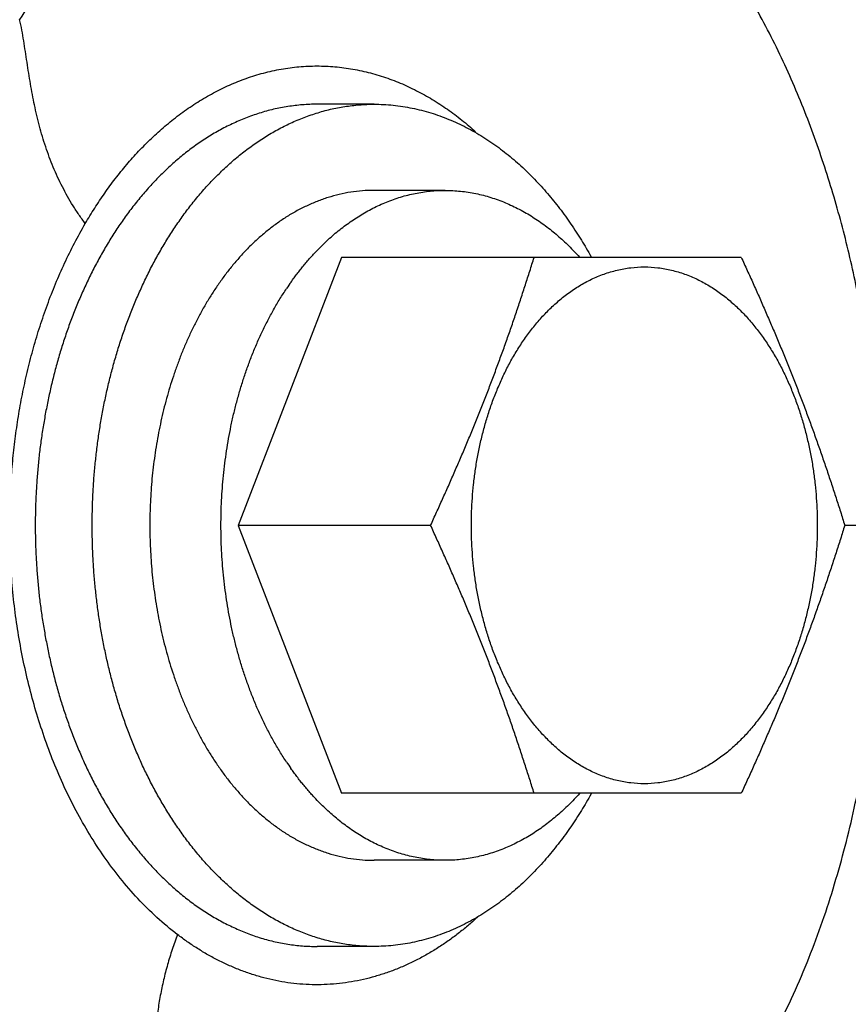
# Model space of a CAD drawing. Extents: x -241 to 226, y -138 to 180.
# Drawn here: x -152 to -151, y -88 to -87 of the extents above; entities that cross this region are included whole.
import ezdxf

# ---------------------------------------------------------------- set-up
doc = ezdxf.new("R2010")
doc.units = 0
doc.layers.get('0').update_dxf_attribs({"linetype": 'CONTINUOUS'})
doc.layers.get('DEFPOINTS').update_dxf_attribs({"linetype": 'CONTINUOUS'})
doc.styles.get("Standard").update_dxf_attribs({"font": 'ROMANS', "bigfont": 'EXTFONT'})
doc.dimstyles.new('ISO-25', dxfattribs={"dimtxt": 2.5, "dimasz": 2.5, "dimexe": 1.25, "dimexo": 0.625, "dimtad": 1, "dimtxsty": 'STANDARD', "dimcen": 2.5, "dimazin": 3, "dimtfac": 1, "dimtmove": 0, "dimatfit": 3})

# ---------------------------------------------------------------- blocks, each defined once
blk = doc.blocks.new('_OPEN30')
at = {"color": 0, "linetype": 'BYBLOCK'}
for p, q in [((-1, 0.267949), (0, 0)), ((0, 0), (-1, -0.267949)), ((0, 0), (-1, 0))]:
    blk.add_line(p, q, dxfattribs=at)
blk = doc.blocks.new('*D17')
at = {"color": 0}
for p, q in [((7.910148, 41.25511), (-51.205249, 41.25511)), ((-48.919249, -117), (-48.919249, 38.25511)), ((-230.162926, -120), (-46.633249, -120))]:
    blk.add_line(p, q, dxfattribs=at)
at = {"layer": 'DEFPOINTS', "color": 0}
for p in [(-48.920249, 41.25511), (7.910148, 41.25511), (-230.162926, -120)]:
    blk.add_point(p, dxfattribs=at)
at = {"color": 0, "xscale": 3, "yscale": 3, "zscale": 3}
for p, rotation in [((-48.919249, 41.25511), 90), ((-48.919249, -120), 270)]:
    blk.add_blockref('_OPEN30', p, dxfattribs=dict(at, rotation=rotation))
at = {"color": 0, "insert": (-51.333649, -39.371445), "char_height": 3.2, "attachment_point": 5, "rotation": 90}
blk.add_mtext('4030', dxfattribs=at)
blk = doc.blocks.new('*D18')
at = {"color": 0}
for p, q in [((-3.55495, 26.096565), (-44.804249, 26.096565)), ((-42.518249, 23.096565), (-42.518249, -117)), ((-230.162926, -120), (-40.232249, -120))]:
    blk.add_line(p, q, dxfattribs=at)
at = {"layer": 'DEFPOINTS', "color": 0}
for p in [(-3.55495, 26.096565), (-230.162926, -120), (-42.520249, -120)]:
    blk.add_point(p, dxfattribs=at)
at = {"color": 0, "xscale": 3, "yscale": 3, "zscale": 3}
for p, rotation in [((-42.518249, 26.096565), 90), ((-42.518249, -120), 270)]:
    blk.add_blockref('_OPEN30', p, dxfattribs=dict(at, rotation=rotation))
at = {"color": 0, "insert": (-44.932649, -46.950717), "char_height": 3.2, "attachment_point": 5, "rotation": 90}
blk.add_mtext('3650', dxfattribs=at)
blk = doc.blocks.new('*D19')
at = {"color": 0}
for p, q in [((33.031464, -79.553414), (-32.004249, -79.553414)), ((-29.718249, -82.553414), (-29.718249, -117)), ((-230.162926, -120), (-27.432249, -120))]:
    blk.add_line(p, q, dxfattribs=at)
at = {"layer": 'DEFPOINTS', "color": 0}
for p in [(33.031464, -79.553414), (-230.162926, -120), (-29.720249, -120)]:
    blk.add_point(p, dxfattribs=at)
at = {"color": 0, "xscale": 3, "yscale": 3, "zscale": 3}
for p, rotation in [((-29.718249, -79.553414), 90), ((-29.718249, -120), 270)]:
    blk.add_blockref('_OPEN30', p, dxfattribs=dict(at, rotation=rotation))
at = {"color": 0, "insert": (-32.132649, -99.775707), "char_height": 3.2, "attachment_point": 5, "rotation": 90}
blk.add_mtext('1010', dxfattribs=at)
blk = doc.blocks.new('*D20')
at = {"color": 0}
for p, q in [((42.223991, -14.542899), (-38.405249, -14.542899)), ((-36.119249, -117), (-36.119249, -17.542899)), ((-230.162926, -120), (-33.833249, -120))]:
    blk.add_line(p, q, dxfattribs=at)
at = {"layer": 'DEFPOINTS', "color": 0}
for p in [(-36.120249, -14.542899), (42.223991, -14.542899), (-230.162926, -120)]:
    blk.add_point(p, dxfattribs=at)
at = {"color": 0, "xscale": 3, "yscale": 3, "zscale": 3}
for p, rotation in [((-36.119249, -14.542899), 90), ((-36.119249, -120), 270)]:
    blk.add_blockref('_OPEN30', p, dxfattribs=dict(at, rotation=rotation))
at = {"color": 0, "insert": (-38.533649, -67.27045), "char_height": 3.2, "attachment_point": 5, "rotation": 90}
blk.add_mtext('2640', dxfattribs=at)

msp = doc.modelspace()

# ---------------------------------------------------------------- linework, layer by layer
at = {"color": 100, "linetype": 'CONTINUOUS'}
for p, q in [((-151.2342, -87.136), (-151.2937, -87.136)), ((-151.1599, -87.226), (-151.2342, -87.226)), ((-151.2681, -87.296), (-151.3762, -87.576)), ((-150.8506, -87.296), (-151.2681, -87.296)), ((-151.3762, -87.576), (-151.2681, -87.856)), ((-151.1751, -87.576), (-151.3762, -87.576)), ((-150.8506, -87.856), (-151.2681, -87.856)), ((-151.1599, -87.926), (-151.2342, -87.926)), ((-151.2342, -88.016), (-151.2937, -88.016))]:
    msp.add_line(p, q, dxfattribs=at)
for centre, radius, start, end in [((-151.0623, -87.5046), 0.3167, 144.7499, 146.2065), ((-151.062, -87.6472), 0.317, 213.7588, 215.2035)]:
    msp.add_arc(centre, radius, start, end, dxfattribs=at)
for points, knots in [([(-150.0728, -87.5664), (-150.0729, -87.5507), (-150.0736, -87.5192), (-150.0767, -87.4721), (-150.0806, -87.4251), (-150.0849, -87.3781), (-150.0896, -87.3311), (-150.0947, -87.2842), (-150.1002, -87.2373), (-150.1065, -87.1905), (-150.1136, -87.1438), (-150.1215, -87.0973), (-150.1301, -87.0509), (-150.1395, -87.0046), (-150.1496, -86.9585), (-150.1606, -86.9126), (-150.1722, -86.8669), (-150.1848, -86.8213), (-150.1982, -86.7761), (-150.2125, -86.7311), (-150.2277, -86.6864), (-150.244, -86.642), (-150.2613, -86.5981), (-150.2798, -86.5546), (-150.2995, -86.5117), (-150.3205, -86.4695), (-150.3428, -86.4278), (-150.3666, -86.387), (-150.392, -86.3469), (-150.4191, -86.3079), (-150.4478, -86.27), (-150.4784, -86.2337), (-150.5107, -86.199), (-150.545, -86.1663), (-150.5812, -86.1358), (-150.6194, -86.1078), (-150.6594, -86.0826), (-150.7012, -86.0604), (-150.7446, -86.0415), (-150.7893, -86.026), (-150.8352, -86.0143), (-150.8819, -86.0064), (-150.929, -86.0023), (-150.9764, -86.0019), (-151.0236, -86.0051), (-151.0704, -86.0116), (-151.1168, -86.0213), (-151.1624, -86.0338), (-151.2071, -86.0491), (-151.2509, -86.0668), (-151.2938, -86.0867), (-151.3356, -86.1088), (-151.3763, -86.1328), (-151.416, -86.1585), (-151.4546, -86.186), (-151.492, -86.215), (-151.5284, -86.2453), (-151.5637, -86.277), (-151.5979, -86.3098), (-151.631, -86.3436), (-151.6524, -86.3667), (-151.663, -86.3784)], [0, 0, 0, 0, 0.047194, 0.094416, 0.141635, 0.188834, 0.236028, 0.283229, 0.330431, 0.377633, 0.424836, 0.472038, 0.519241, 0.566443, 0.613644, 0.660847, 0.708053, 0.755262, 0.802474, 0.849692, 0.896923, 0.944159, 0.991386, 1.038593, 1.085776, 1.132951, 1.180155, 1.227439, 1.274859, 1.322376, 1.369906, 1.417387, 1.464787, 1.512107, 1.559385, 1.60667, 1.65395, 1.701226, 1.748519, 1.795815, 1.843101, 1.89039, 1.937687, 1.984973, 2.032247, 2.07953, 2.126807, 2.174067, 2.22133, 2.268589, 2.315828, 2.363069, 2.410328, 2.457606, 2.504911, 2.552253, 2.599629, 2.647024, 2.694413, 2.741759, 2.789018, 2.789018, 2.789018, 2.789018]), ([(-150.4215, -87.576), (-150.422, -87.5635), (-150.423, -87.5384), (-150.4248, -87.5008), (-150.4273, -87.4632), (-150.4305, -87.4257), (-150.4343, -87.3883), (-150.4389, -87.3509), (-150.4439, -87.3136), (-150.4495, -87.2764), (-150.4557, -87.2393), (-150.4626, -87.2023), (-150.4702, -87.1654), (-150.4785, -87.1286), (-150.4875, -87.092), (-150.4973, -87.0557), (-150.5078, -87.0195), (-150.5192, -86.9835), (-150.5313, -86.9478), (-150.5443, -86.9123), (-150.5582, -86.8773), (-150.5731, -86.8426), (-150.589, -86.8084), (-150.606, -86.7747), (-150.624, -86.7417), (-150.6433, -86.7093), (-150.6638, -86.6777), (-150.6857, -86.647), (-150.7091, -86.6175), (-150.734, -86.5892), (-150.7605, -86.5624), (-150.7888, -86.5374), (-150.8187, -86.5145), (-150.8504, -86.4939), (-150.8836, -86.476), (-150.9183, -86.4611), (-150.9542, -86.4494), (-150.991, -86.441), (-151.0285, -86.4362), (-151.0662, -86.4351), (-151.1039, -86.4376), (-151.1412, -86.4434), (-151.1779, -86.4524), (-151.2137, -86.4643), (-151.2486, -86.4787), (-151.2824, -86.4954), (-151.3151, -86.5141), (-151.3467, -86.5347), (-151.3772, -86.5569), (-151.4067, -86.5806), (-151.435, -86.6056), (-151.4623, -86.6318), (-151.4884, -86.6591), (-151.5135, -86.6874), (-151.5295, -86.7068), (-151.5373, -86.7166)], [0, 0, 0, 0, 0.037638, 0.075275, 0.112912, 0.150551, 0.18819, 0.225828, 0.263465, 0.301102, 0.338746, 0.376399, 0.41406, 0.451726, 0.489399, 0.52708, 0.564772, 0.602481, 0.640212, 0.677955, 0.715694, 0.753416, 0.791114, 0.828791, 0.866454, 0.904119, 0.941786, 0.979447, 1.017116, 1.0548, 1.092478, 1.130164, 1.167866, 1.20556, 1.24326, 1.28097, 1.318681, 1.356403, 1.394122, 1.431826, 1.469537, 1.507262, 1.544967, 1.582665, 1.620363, 1.658034, 1.695707, 1.733405, 1.771128, 1.808882, 1.846669, 1.884479, 1.922287, 1.96006, 1.997752, 1.997752, 1.997752, 1.997752]), ([(-150.7037, -87.576), (-150.7038, -87.5651), (-150.7044, -87.5433), (-150.7059, -87.5106), (-150.7083, -87.478), (-150.7115, -87.4454), (-150.7155, -87.413), (-150.7203, -87.3806), (-150.7259, -87.3483), (-150.7324, -87.3162), (-150.7397, -87.2843), (-150.7479, -87.2526), (-150.757, -87.2211), (-150.7671, -87.19), (-150.7781, -87.1591), (-150.7901, -87.1287), (-150.8031, -87.0986), (-150.8173, -87.0691), (-150.8325, -87.0401), (-150.8489, -87.0118), (-150.8665, -86.9842), (-150.8855, -86.9575), (-150.9057, -86.9318), (-150.9274, -86.9072), (-150.9506, -86.884), (-150.9752, -86.8623), (-151.0013, -86.8424), (-151.029, -86.8246), (-151.058, -86.8091), (-151.0882, -86.7963), (-151.1196, -86.7864), (-151.1517, -86.7796), (-151.1844, -86.7761), (-151.2173, -86.7758), (-151.2501, -86.7788), (-151.2824, -86.7849), (-151.314, -86.7939), (-151.3447, -86.8055), (-151.3743, -86.8196), (-151.4028, -86.8359), (-151.4301, -86.8541), (-151.4562, -86.874), (-151.481, -86.8954), (-151.5046, -86.9181), (-151.527, -86.9421), (-151.5481, -86.9671), (-151.5681, -86.9931), (-151.5869, -87.0199), (-151.5987, -87.0383), (-151.6044, -87.0476)], [0, 0, 0, 0, 0.032708, 0.065419, 0.098131, 0.130843, 0.163558, 0.196281, 0.229015, 0.261762, 0.294514, 0.327265, 0.360013, 0.392757, 0.425499, 0.458243, 0.490981, 0.523708, 0.55643, 0.589151, 0.621865, 0.654572, 0.68729, 0.720053, 0.752851, 0.78565, 0.818446, 0.851275, 0.88412, 0.916941, 0.94975, 0.982586, 1.015437, 1.048275, 1.081089, 1.113908, 1.146739, 1.179547, 1.21233, 1.245117, 1.277899, 1.310651, 1.343396, 1.376153, 1.408919, 1.441691, 1.474467, 1.507233, 1.539964, 1.539964, 1.539964, 1.539964]), ([(-151.5358, -87.2606), (-151.5381, -87.2576), (-151.5425, -87.2515), (-151.5487, -87.242), (-151.5544, -87.2323), (-151.5598, -87.2223), (-151.5648, -87.2121), (-151.5694, -87.2017), (-151.5735, -87.1912), (-151.5773, -87.1805), (-151.5807, -87.1697), (-151.5838, -87.1588), (-151.5865, -87.1478), (-151.5889, -87.1368), (-151.5911, -87.1257), (-151.5931, -87.1146), (-151.595, -87.1034), (-151.5967, -87.0922), (-151.5984, -87.081), (-151.6001, -87.0698), (-151.602, -87.0587), (-151.6035, -87.0513), (-151.6044, -87.0476)], [0, 0, 0, 0, 0.0113125, 0.022639, 0.0339762, 0.0453193, 0.0566627, 0.0679994, 0.0793254, 0.0906457, 0.1019643, 0.113282, 0.1245966, 0.1359048, 0.1472096, 0.1585157, 0.1698252, 0.1811383, 0.1924532, 0.2037647, 0.2150692, 0.226371, 0.226371, 0.226371, 0.226371]), ([(-151.5358, -87.2606), (-151.5326, -87.2552), (-151.5261, -87.2445), (-151.5157, -87.2289), (-151.5046, -87.2137), (-151.4927, -87.199), (-151.4802, -87.185), (-151.4669, -87.1715), (-151.4528, -87.1589), (-151.438, -87.147), (-151.4225, -87.1361), (-151.4063, -87.1263), (-151.3895, -87.1177), (-151.3721, -87.1103), (-151.3543, -87.1044), (-151.3359, -87.0999), (-151.3173, -87.097), (-151.2985, -87.0958), (-151.2797, -87.0962), (-151.2609, -87.0982), (-151.2424, -87.1019), (-151.2243, -87.1071), (-151.2067, -87.1137), (-151.1896, -87.1216), (-151.1732, -87.1308), (-151.1574, -87.1411), (-151.1423, -87.1524), (-151.1328, -87.1605), (-151.1281, -87.1647)], [0, 0, 0, 0, 0.0187784, 0.0375753, 0.0563855, 0.0752109, 0.094062, 0.1129577, 0.1319057, 0.1508697, 0.169816, 0.1887233, 0.2075858, 0.2264151, 0.2452382, 0.2640606, 0.2828778, 0.301696, 0.3205224, 0.3393516, 0.3581731, 0.376986, 0.3958058, 0.4146335, 0.4334568, 0.4522749, 0.4710856, 0.4898714, 0.4898714, 0.4898714, 0.4898714]), ([(-151.2937, -87.136), (-151.2988, -87.136), (-151.309, -87.1364), (-151.3242, -87.1382), (-151.3393, -87.1411), (-151.3541, -87.1452), (-151.3685, -87.1503), (-151.3826, -87.1564), (-151.3962, -87.1634), (-151.4094, -87.1712), (-151.4221, -87.1799), (-151.4342, -87.1892), (-151.4459, -87.1992), (-151.457, -87.2098), (-151.4676, -87.2209), (-151.4777, -87.2324), (-151.4873, -87.2444), (-151.4964, -87.2568), (-151.505, -87.2695), (-151.5131, -87.2825), (-151.5207, -87.2958), (-151.5279, -87.3093), (-151.5347, -87.3231), (-151.541, -87.3371), (-151.5468, -87.3512), (-151.5523, -87.3655), (-151.5573, -87.38), (-151.562, -87.3946), (-151.5662, -87.4094), (-151.5701, -87.4242), (-151.5735, -87.4391), (-151.5766, -87.4541), (-151.5793, -87.4692), (-151.5817, -87.4844), (-151.5837, -87.4996), (-151.5853, -87.5148), (-151.5865, -87.5301), (-151.5874, -87.5454), (-151.588, -87.5607), (-151.5881, -87.5709), (-151.5881, -87.576)], [0, 0, 0, 0, 0.0153175, 0.0306431, 0.0459646, 0.0612847, 0.0766051, 0.091925, 0.1072432, 0.1225656, 0.1378959, 0.1532387, 0.1685913, 0.1839438, 0.1992847, 0.2146189, 0.2299524, 0.2452864, 0.2606181, 0.2759463, 0.2912743, 0.3066038, 0.3219342, 0.3372628, 0.3525887, 0.3679137, 0.383239, 0.3985645, 0.4138891, 0.4292117, 0.4445337, 0.4598562, 0.4751799, 0.4905049, 0.505831, 0.5211575, 0.5364831, 0.5518065, 0.5671262, 0.5824407, 0.5824407, 0.5824407, 0.5824407]), ([(-151.5286, -87.576), (-151.5286, -87.5709), (-151.5285, -87.5607), (-151.528, -87.5454), (-151.5271, -87.5301), (-151.5258, -87.5148), (-151.5242, -87.4996), (-151.5222, -87.4844), (-151.5199, -87.4692), (-151.5172, -87.4541), (-151.5141, -87.4391), (-151.5106, -87.4242), (-151.5068, -87.4094), (-151.5025, -87.3946), (-151.4979, -87.38), (-151.4928, -87.3655), (-151.4874, -87.3512), (-151.4815, -87.3371), (-151.4752, -87.3231), (-151.4685, -87.3093), (-151.4613, -87.2958), (-151.4536, -87.2825), (-151.4455, -87.2695), (-151.4369, -87.2568), (-151.4279, -87.2444), (-151.4183, -87.2324), (-151.4082, -87.2209), (-151.3976, -87.2098), (-151.3864, -87.1992), (-151.3748, -87.1892), (-151.3626, -87.1799), (-151.3499, -87.1712), (-151.3368, -87.1634), (-151.3231, -87.1564), (-151.3091, -87.1503), (-151.2946, -87.1452), (-151.2798, -87.1411), (-151.2648, -87.1382), (-151.2495, -87.1364), (-151.2393, -87.136), (-151.2342, -87.136)], [0, 0, 0, 0, 0.0153145, 0.0306342, 0.0459577, 0.0612833, 0.0766097, 0.0919359, 0.1072609, 0.1225846, 0.1379071, 0.1532291, 0.1685518, 0.1838764, 0.1992019, 0.2145272, 0.2298523, 0.2451782, 0.2605068, 0.2758372, 0.2911667, 0.3064947, 0.3218229, 0.3371547, 0.3524887, 0.3678221, 0.3831564, 0.3984973, 0.4138498, 0.4292025, 0.4445452, 0.4598756, 0.475198, 0.4905162, 0.5058361, 0.5211566, 0.5364767, 0.5517982, 0.5671238, 0.5824413, 0.5824413, 0.5824413, 0.5824413]), ([(-151.2342, -87.136), (-151.2309, -87.136), (-151.2242, -87.1362), (-151.2142, -87.1369), (-151.2042, -87.1382), (-151.1944, -87.14), (-151.1846, -87.1422), (-151.1749, -87.1449), (-151.1654, -87.1481), (-151.1561, -87.1517), (-151.1469, -87.1557), (-151.1379, -87.1601), (-151.1291, -87.1649), (-151.1205, -87.1701), (-151.1121, -87.1755), (-151.1039, -87.1813), (-151.096, -87.1874), (-151.0882, -87.1938), (-151.0807, -87.2004), (-151.0734, -87.2073), (-151.0664, -87.2144), (-151.0595, -87.2217), (-151.0529, -87.2293), (-151.0465, -87.237), (-151.0403, -87.2448), (-151.0343, -87.2529), (-151.0285, -87.2611), (-151.0229, -87.2695), (-151.0176, -87.2779), (-151.0124, -87.2865), (-151.0091, -87.2923), (-151.0075, -87.2953)], [0, 0, 0, 0, 0.0100164, 0.0200402, 0.0300664, 0.0400903, 0.0501122, 0.0601333, 0.0701539, 0.0801745, 0.0901958, 0.1002168, 0.1102364, 0.120256, 0.1302761, 0.1402956, 0.1503145, 0.1603334, 0.1703513, 0.1803671, 0.1903829, 0.2004011, 0.2104228, 0.2204487, 0.2304787, 0.2405121, 0.2505475, 0.2605831, 0.2706162, 0.2806436, 0.2906617, 0.2906617, 0.2906617, 0.2906617]), ([(-151.2342, -87.226), (-151.2383, -87.226), (-151.2464, -87.2263), (-151.2585, -87.2277), (-151.2705, -87.2301), (-151.2823, -87.2333), (-151.2938, -87.2374), (-151.3049, -87.2422), (-151.3158, -87.2478), (-151.3263, -87.254), (-151.3363, -87.2609), (-151.346, -87.2683), (-151.3553, -87.2763), (-151.3642, -87.2847), (-151.3726, -87.2935), (-151.3806, -87.3027), (-151.3883, -87.3122), (-151.3955, -87.3221), (-151.4023, -87.3322), (-151.4088, -87.3425), (-151.4148, -87.3531), (-151.4206, -87.3639), (-151.4259, -87.3748), (-151.4309, -87.3859), (-151.4356, -87.3972), (-151.4399, -87.4086), (-151.4439, -87.4201), (-151.4476, -87.4317), (-151.451, -87.4434), (-151.4541, -87.4552), (-151.4568, -87.4671), (-151.4593, -87.4791), (-151.4614, -87.4911), (-151.4633, -87.5031), (-151.4649, -87.5152), (-151.4662, -87.5273), (-151.4672, -87.5395), (-151.4679, -87.5516), (-151.4683, -87.5638), (-151.4684, -87.5719), (-151.4684, -87.576)], [0, 0, 0, 0, 0.0121843, 0.0243751, 0.0365625, 0.0487489, 0.0609356, 0.0731218, 0.0853066, 0.0974949, 0.1096894, 0.1218938, 0.134106, 0.1463181, 0.1585211, 0.1707187, 0.1829157, 0.1951131, 0.2073088, 0.2195016, 0.2316943, 0.2438881, 0.2560827, 0.2682758, 0.2804668, 0.2926571, 0.3048476, 0.3170383, 0.3292282, 0.3414166, 0.3536045, 0.3657928, 0.377982, 0.3901723, 0.4023635, 0.4145549, 0.4267457, 0.4389347, 0.4511208, 0.4633027, 0.4633027, 0.4633027, 0.4633027]), ([(-151.2973, -87.2926), (-151.2955, -87.2907), (-151.2919, -87.2869), (-151.2863, -87.2814), (-151.2806, -87.276), (-151.2747, -87.2708), (-151.2685, -87.2659), (-151.2623, -87.2612), (-151.2558, -87.2567), (-151.2492, -87.2524), (-151.2424, -87.2484), (-151.2355, -87.2447), (-151.2284, -87.2413), (-151.2212, -87.2382), (-151.2139, -87.2354), (-151.2064, -87.2329), (-151.1988, -87.2308), (-151.1911, -87.2291), (-151.1834, -87.2277), (-151.1756, -87.2267), (-151.1677, -87.2261), (-151.1625, -87.226), (-151.1599, -87.226)], [0, 0, 0, 0, 0.0078499, 0.0157047, 0.0235623, 0.031421, 0.0392806, 0.0471411, 0.055002, 0.0628616, 0.0707196, 0.0785769, 0.0864356, 0.0942961, 0.1021573, 0.1100191, 0.1178826, 0.1257501, 0.1336199, 0.1414874, 0.1493488, 0.1572004, 0.1572004, 0.1572004, 0.1572004]), ([(-151.1599, -87.226), (-151.1572, -87.226), (-151.1518, -87.2261), (-151.1438, -87.2268), (-151.1358, -87.2278), (-151.1278, -87.2292), (-151.1199, -87.2311), (-151.1122, -87.2333), (-151.1045, -87.2359), (-151.097, -87.2388), (-151.0896, -87.2421), (-151.0824, -87.2457), (-151.0753, -87.2496), (-151.0684, -87.2538), (-151.0617, -87.2582), (-151.0551, -87.2629), (-151.0487, -87.2679), (-151.0425, -87.2731), (-151.0365, -87.2784), (-151.0307, -87.284), (-151.025, -87.2898), (-151.0214, -87.2937), (-151.0196, -87.2957)], [0, 0, 0, 0, 0.008063, 0.0161365, 0.0242168, 0.0322993, 0.0403793, 0.048455, 0.0565288, 0.064602, 0.0726746, 0.0807451, 0.0888141, 0.0968838, 0.1049553, 0.113028, 0.1211004, 0.1291717, 0.1372421, 0.1453112, 0.1533775, 0.1614386, 0.1614386, 0.1614386, 0.1614386]), ([(-151.6148, -87.576), (-151.6148, -87.5683), (-151.6146, -87.5527), (-151.6134, -87.5293), (-151.6115, -87.506), (-151.6088, -87.4827), (-151.6054, -87.4594), (-151.6011, -87.4363), (-151.596, -87.4132), (-151.59, -87.3904), (-151.5833, -87.3678), (-151.5756, -87.3455), (-151.5671, -87.3236), (-151.5576, -87.3021), (-151.5473, -87.281), (-151.5397, -87.2674), (-151.5358, -87.2606)], [0, 0, 0, 0, 0.0233536, 0.0467084, 0.0700981, 0.093556, 0.1170877, 0.1406685, 0.164274, 0.1878827, 0.2114763, 0.2350399, 0.2585628, 0.2820385, 0.3054657, 0.3288483, 0.3288483, 0.3288483, 0.3288483]), ([(-151.3209, -87.3218), (-151.3204, -87.3211), (-151.3193, -87.3196), (-151.3178, -87.3175), (-151.3162, -87.3153), (-151.3146, -87.3132), (-151.3129, -87.311), (-151.3113, -87.3089), (-151.3096, -87.3068), (-151.3079, -87.3047), (-151.3062, -87.3027), (-151.3044, -87.3006), (-151.3027, -87.2986), (-151.3009, -87.2966), (-151.2991, -87.2946), (-151.2979, -87.2932), (-151.2973, -87.2926)], [0, 0, 0, 0, 0.00268453, 0.00536908, 0.00805384, 0.01073897, 0.01342451, 0.01611035, 0.01879638, 0.02148249, 0.02416858, 0.02685455, 0.02954033, 0.03222583, 0.034911, 0.03759578, 0.03759578, 0.03759578, 0.03759578]), ([(-151.1751, -87.576), (-151.173, -87.5715), (-151.1689, -87.5624), (-151.1627, -87.5487), (-151.1565, -87.535), (-151.1505, -87.5212), (-151.1445, -87.5074), (-151.1386, -87.4936), (-151.1328, -87.4797), (-151.1272, -87.4658), (-151.1216, -87.4519), (-151.1161, -87.4379), (-151.1107, -87.4239), (-151.1055, -87.4098), (-151.1003, -87.3957), (-151.0952, -87.3816), (-151.0903, -87.3674), (-151.0854, -87.3532), (-151.0807, -87.3389), (-151.076, -87.3246), (-151.0714, -87.3103), (-151.0684, -87.3008), (-151.067, -87.296)], [0, 0, 0, 0, 0.01502, 0.0300402, 0.0450606, 0.060081, 0.0751014, 0.0901221, 0.1051428, 0.1201634, 0.135184, 0.1502044, 0.1652249, 0.1802455, 0.1952662, 0.2102869, 0.2253076, 0.2403282, 0.2553487, 0.2703691, 0.2853895, 0.3004095, 0.3004095, 0.3004095, 0.3004095]), ([(-150.8506, -87.296), (-150.8485, -87.3005), (-150.8443, -87.3096), (-150.8381, -87.3233), (-150.832, -87.337), (-150.826, -87.3508), (-150.82, -87.3646), (-150.8141, -87.3784), (-150.8083, -87.3923), (-150.8027, -87.4062), (-150.7971, -87.4201), (-150.7916, -87.4341), (-150.7862, -87.4481), (-150.7809, -87.4622), (-150.7758, -87.4763), (-150.7707, -87.4904), (-150.7658, -87.5046), (-150.7609, -87.5188), (-150.7562, -87.5331), (-150.7515, -87.5474), (-150.7469, -87.5617), (-150.7439, -87.5712), (-150.7425, -87.576)], [0, 0, 0, 0, 0.01502, 0.0300402, 0.0450606, 0.060081, 0.0751014, 0.0901221, 0.1051428, 0.1201634, 0.135184, 0.1502044, 0.1652249, 0.1802455, 0.1952662, 0.2102869, 0.2253076, 0.2403282, 0.2553487, 0.2703691, 0.2853895, 0.3004095, 0.3004095, 0.3004095, 0.3004095]), ([(-151.1325, -87.576), (-151.1325, -87.5712), (-151.1323, -87.5617), (-151.1315, -87.5474), (-151.1303, -87.5332), (-151.1285, -87.519), (-151.1262, -87.5048), (-151.1233, -87.4908), (-151.12, -87.4769), (-151.116, -87.4631), (-151.1116, -87.4496), (-151.1065, -87.4362), (-151.1008, -87.4231), (-151.0946, -87.4103), (-151.0877, -87.3978), (-151.0801, -87.3857), (-151.0719, -87.374), (-151.0629, -87.3628), (-151.0532, -87.3523), (-151.0428, -87.3425), (-151.0317, -87.3335), (-151.0198, -87.3256), (-151.0072, -87.3187), (-150.994, -87.3132), (-150.9802, -87.3091), (-150.9661, -87.3066), (-150.9518, -87.3057), (-150.9375, -87.3066), (-150.9234, -87.3091), (-150.9096, -87.3132), (-150.8964, -87.3187), (-150.8839, -87.3256), (-150.872, -87.3335), (-150.8608, -87.3425), (-150.8504, -87.3523), (-150.8407, -87.3628), (-150.8318, -87.374), (-150.8235, -87.3857), (-150.8159, -87.3978), (-150.809, -87.4103), (-150.8028, -87.4231), (-150.7971, -87.4362), (-150.7921, -87.4496), (-150.7876, -87.4631), (-150.7837, -87.4769), (-150.7803, -87.4908), (-150.7774, -87.5048), (-150.7751, -87.519), (-150.7733, -87.5332), (-150.7721, -87.5474), (-150.7713, -87.5617), (-150.7711, -87.5712), (-150.7711, -87.576)], [0, 0, 0, 0, 0.0142786, 0.0285797, 0.0428948, 0.0572163, 0.0715372, 0.0858522, 0.1001567, 0.1144479, 0.1287268, 0.1429985, 0.1572715, 0.171551, 0.1858318, 0.2001138, 0.2144004, 0.2286855, 0.2429701, 0.2572634, 0.2715557, 0.2858483, 0.3001516, 0.3144512, 0.3287532, 0.3430624, 0.3573669, 0.3716715, 0.3859807, 0.4002827, 0.4145822, 0.4288855, 0.4431782, 0.4574705, 0.4717638, 0.4860484, 0.5003334, 0.51462, 0.528902, 0.5431829, 0.5574623, 0.5717353, 0.586007, 0.6002859, 0.6145772, 0.6288817, 0.6431966, 0.6575176, 0.671839, 0.6861541, 0.7004552, 0.7147338, 0.7147338, 0.7147338, 0.7147338]), ([(-151.3941, -87.576), (-151.3941, -87.5717), (-151.394, -87.563), (-151.3935, -87.55), (-151.3927, -87.537), (-151.3915, -87.524), (-151.3901, -87.5111), (-151.3883, -87.4982), (-151.3861, -87.4853), (-151.3837, -87.4725), (-151.3809, -87.4598), (-151.3777, -87.4472), (-151.3742, -87.4346), (-151.3703, -87.4222), (-151.3661, -87.4099), (-151.3615, -87.3977), (-151.3565, -87.3856), (-151.3511, -87.3738), (-151.3453, -87.3621), (-151.3392, -87.3506), (-151.3326, -87.3394), (-151.3279, -87.3321), (-151.3255, -87.3285)], [0, 0, 0, 0, 0.0130151, 0.0260348, 0.0390577, 0.0520824, 0.0651077, 0.0781327, 0.0911565, 0.104179, 0.1172005, 0.1302215, 0.1432433, 0.1562659, 0.1692888, 0.1823129, 0.1953398, 0.208372, 0.2214066, 0.2344378, 0.247462, 0.2604777, 0.2604777, 0.2604777, 0.2604777]), ([(-150.0728, -87.5664), (-150.0723, -87.5795), (-150.0714, -87.6057), (-150.0709, -87.6449), (-150.0708, -87.6841), (-150.071, -87.7234), (-150.0716, -87.7626), (-150.0727, -87.8018), (-150.0743, -87.841), (-150.0764, -87.8802), (-150.0791, -87.9193), (-150.0822, -87.9585), (-150.0859, -87.9975), (-150.0901, -88.0365), (-150.0948, -88.0755), (-150.1, -88.1144), (-150.1058, -88.1532), (-150.1125, -88.1918), (-150.1198, -88.2304), (-150.1276, -88.2688), (-150.136, -88.3071), (-150.145, -88.3453), (-150.1546, -88.3834), (-150.1652, -88.4212), (-150.1767, -88.4587), (-150.1891, -88.4959), (-150.2023, -88.5329), (-150.2163, -88.5695), (-150.2312, -88.6058), (-150.247, -88.6418), (-150.2639, -88.6773), (-150.2819, -88.7123), (-150.301, -88.7467), (-150.3214, -88.7805), (-150.3429, -88.8134), (-150.3656, -88.8455), (-150.3897, -88.8766), (-150.415, -88.9067), (-150.4416, -88.9356), (-150.4695, -88.9632), (-150.4988, -88.9894), (-150.5294, -89.014), (-150.5613, -89.037), (-150.5944, -89.0582), (-150.6286, -89.0775), (-150.664, -89.0947), (-150.7002, -89.1098), (-150.7374, -89.1227), (-150.7752, -89.1333), (-150.8136, -89.1416), (-150.8525, -89.1477), (-150.8917, -89.1515), (-150.9311, -89.1531), (-150.9706, -89.1525), (-151.01, -89.1499), (-151.0492, -89.1453), (-151.0882, -89.1388), (-151.1267, -89.1303), (-151.1648, -89.1201), (-151.2023, -89.1082), (-151.2394, -89.0947), (-151.2758, -89.0797), (-151.3116, -89.0633), (-151.335, -89.0516), (-151.3466, -89.0455)], [0, 0, 0, 0, 0.039231, 0.078467, 0.117702, 0.156935, 0.196167, 0.235403, 0.274643, 0.313883, 0.353121, 0.392357, 0.43159, 0.470823, 0.510057, 0.549291, 0.588523, 0.627757, 0.666991, 0.706224, 0.745457, 0.784693, 0.823927, 0.863159, 0.902394, 0.941632, 0.980869, 1.020095, 1.059319, 1.098587, 1.13792, 1.177291, 1.216673, 1.256046, 1.295396, 1.334718, 1.374018, 1.413304, 1.452576, 1.491836, 1.531101, 1.570378, 1.609658, 1.64894, 1.688228, 1.727513, 1.76679, 1.806064, 1.845344, 1.884641, 1.923961, 1.96332, 2.002727, 2.042179, 2.081662, 2.121153, 2.160624, 2.200057, 2.239469, 2.278871, 2.318265, 2.357641, 2.396979, 2.436252, 2.436252, 2.436252, 2.436252]), ([(-151.4756, -88.9561), (-151.4932, -88.9422), (-151.5276, -88.9133), (-151.5768, -88.8672), (-151.6235, -88.8185), (-151.6677, -88.7675), (-151.7095, -88.7144), (-151.7488, -88.6595), (-151.7856, -88.603), (-151.82, -88.545), (-151.8519, -88.4857), (-151.8815, -88.4252), (-151.9088, -88.3636), (-151.9338, -88.3011), (-151.9565, -88.2378), (-151.977, -88.1737), (-151.9953, -88.109), (-152.0114, -88.0436), (-152.0253, -87.9777), (-152.037, -87.9114), (-152.0466, -87.8447), (-152.0541, -87.7777), (-152.0594, -87.7106), (-152.0626, -87.6433), (-152.0633, -87.5984), (-152.0633, -87.576)], [0, 0, 0, 0, 0.067277, 0.134649, 0.202113, 0.269637, 0.337168, 0.404641, 0.472061, 0.539452, 0.606827, 0.674185, 0.741514, 0.808805, 0.87607, 0.943322, 1.010573, 1.077844, 1.145152, 1.212503, 1.279883, 1.347272, 1.414647, 1.481988, 1.549268, 1.549268, 1.549268, 1.549268]), ([(-151.409, -88.5605), (-151.4257, -88.547), (-151.4583, -88.5187), (-151.5038, -88.4727), (-151.5461, -88.4234), (-151.5854, -88.3714), (-151.6214, -88.3169), (-151.6544, -88.2603), (-151.6842, -88.2022), (-151.7109, -88.1428), (-151.7345, -88.0823), (-151.755, -88.0211), (-151.7726, -87.959), (-151.7874, -87.8963), (-151.7995, -87.833), (-151.8089, -87.7691), (-151.8157, -87.7049), (-151.8197, -87.6405), (-151.8206, -87.5975), (-151.8206, -87.576)], [0, 0, 0, 0, 0.064476, 0.129148, 0.194068, 0.259232, 0.32458, 0.390012, 0.455392, 0.520551, 0.585363, 0.649916, 0.714335, 0.778728, 0.843185, 0.907719, 0.972282, 1.036826, 1.101301, 1.101301, 1.101301, 1.101301]), ([(-151.7434, -87.576), (-151.7434, -87.5914), (-151.7428, -87.6221), (-151.74, -87.6682), (-151.7353, -87.7142), (-151.7288, -87.7598), (-151.7204, -87.8052), (-151.7101, -87.8501), (-151.6977, -87.8945), (-151.6833, -87.9385), (-151.6667, -87.9819), (-151.6479, -88.0246), (-151.6268, -88.0665), (-151.6034, -88.1072), (-151.5776, -88.1463), (-151.5496, -88.1836), (-151.5191, -88.2188), (-151.4863, -88.2514), (-151.4628, -88.2713), (-151.4507, -88.2808)], [0, 0, 0, 0, 0.0461214, 0.0922925, 0.1384718, 0.1846188, 0.2306967, 0.276725, 0.3227899, 0.3689926, 0.4154465, 0.462195, 0.5091036, 0.556032, 0.6028679, 0.6495318, 0.6959844, 0.7422333, 0.7883404, 0.7883404, 0.7883404, 0.7883404]), ([(-151.4395, -88.0037), (-151.4469, -87.998), (-151.4613, -87.986), (-151.4812, -87.9662), (-151.4996, -87.9449), (-151.5164, -87.9224), (-151.5317, -87.8989), (-151.5456, -87.8744), (-151.5581, -87.8492), (-151.5692, -87.8233), (-151.579, -87.7969), (-151.5876, -87.7701), (-151.595, -87.7429), (-151.6012, -87.7154), (-151.6062, -87.6878), (-151.6101, -87.66), (-151.6129, -87.632), (-151.6145, -87.6041), (-151.6149, -87.5854), (-151.6149, -87.576)], [0, 0, 0, 0, 0.0279927, 0.0560468, 0.0841402, 0.1122143, 0.1402764, 0.1683632, 0.1964916, 0.2246606, 0.2528528, 0.2810371, 0.3091888, 0.3373128, 0.3654139, 0.3934939, 0.4215513, 0.4495817, 0.4775785, 0.4775785, 0.4775785, 0.4775785]), ([(-151.5881, -87.576), (-151.5881, -87.5811), (-151.588, -87.5913), (-151.5874, -87.6066), (-151.5865, -87.6219), (-151.5853, -87.6372), (-151.5837, -87.6524), (-151.5817, -87.6676), (-151.5793, -87.6828), (-151.5766, -87.6979), (-151.5735, -87.7129), (-151.5701, -87.7278), (-151.5662, -87.7426), (-151.562, -87.7574), (-151.5573, -87.772), (-151.5523, -87.7865), (-151.5468, -87.8008), (-151.541, -87.8149), (-151.5347, -87.8289), (-151.5279, -87.8427), (-151.5207, -87.8562), (-151.5131, -87.8695), (-151.505, -87.8825), (-151.4964, -87.8952), (-151.4873, -87.9076), (-151.4777, -87.9196), (-151.4676, -87.9311), (-151.457, -87.9422), (-151.4459, -87.9528), (-151.4342, -87.9628), (-151.4221, -87.9721), (-151.4094, -87.9808), (-151.3962, -87.9886), (-151.3826, -87.9956), (-151.3685, -88.0017), (-151.3541, -88.0068), (-151.3393, -88.0109), (-151.3242, -88.0138), (-151.309, -88.0156), (-151.2988, -88.016), (-151.2937, -88.016)], [0, 0, 0, 0, 0.0153145, 0.0306342, 0.0459577, 0.0612833, 0.0766097, 0.0919359, 0.1072609, 0.1225846, 0.1379071, 0.1532291, 0.1685518, 0.1838764, 0.1992019, 0.2145272, 0.2298523, 0.2451782, 0.2605068, 0.2758372, 0.2911667, 0.3064947, 0.3218229, 0.3371547, 0.3524887, 0.3678221, 0.3831564, 0.3984973, 0.4138498, 0.4292025, 0.4445452, 0.4598756, 0.475198, 0.4905162, 0.5058361, 0.5211566, 0.5364767, 0.5517982, 0.5671238, 0.5824413, 0.5824413, 0.5824413, 0.5824413]), ([(-151.2342, -88.016), (-151.2393, -88.016), (-151.2495, -88.0156), (-151.2648, -88.0138), (-151.2798, -88.0109), (-151.2946, -88.0068), (-151.3091, -88.0017), (-151.3231, -87.9956), (-151.3368, -87.9886), (-151.3499, -87.9808), (-151.3626, -87.9721), (-151.3748, -87.9628), (-151.3864, -87.9528), (-151.3976, -87.9422), (-151.4082, -87.9311), (-151.4183, -87.9196), (-151.4279, -87.9076), (-151.4369, -87.8952), (-151.4455, -87.8825), (-151.4536, -87.8695), (-151.4613, -87.8562), (-151.4685, -87.8427), (-151.4752, -87.8289), (-151.4815, -87.8149), (-151.4874, -87.8008), (-151.4928, -87.7865), (-151.4979, -87.772), (-151.5025, -87.7574), (-151.5068, -87.7426), (-151.5106, -87.7278), (-151.5141, -87.7129), (-151.5172, -87.6979), (-151.5199, -87.6828), (-151.5222, -87.6676), (-151.5242, -87.6524), (-151.5258, -87.6372), (-151.5271, -87.6219), (-151.528, -87.6066), (-151.5285, -87.5913), (-151.5286, -87.5811), (-151.5286, -87.576)], [0, 0, 0, 0, 0.0153175, 0.0306431, 0.0459646, 0.0612847, 0.0766051, 0.091925, 0.1072432, 0.1225656, 0.1378959, 0.1532387, 0.1685913, 0.1839438, 0.1992847, 0.2146189, 0.2299524, 0.2452864, 0.2606181, 0.2759463, 0.2912743, 0.3066038, 0.3219342, 0.3372628, 0.3525887, 0.3679137, 0.383239, 0.3985645, 0.4138891, 0.4292117, 0.4445337, 0.4598562, 0.4751799, 0.4905049, 0.505831, 0.5211575, 0.5364831, 0.5518065, 0.5671262, 0.5824407, 0.5824407, 0.5824407, 0.5824407]), ([(-151.4684, -87.576), (-151.4684, -87.5801), (-151.4683, -87.5882), (-151.4679, -87.6004), (-151.4672, -87.6125), (-151.4662, -87.6247), (-151.4649, -87.6368), (-151.4633, -87.6489), (-151.4614, -87.6609), (-151.4593, -87.6729), (-151.4568, -87.6849), (-151.4541, -87.6968), (-151.451, -87.7086), (-151.4476, -87.7203), (-151.4439, -87.7319), (-151.4399, -87.7434), (-151.4356, -87.7548), (-151.4309, -87.7661), (-151.4259, -87.7772), (-151.4206, -87.7881), (-151.4148, -87.7989), (-151.4088, -87.8095), (-151.4023, -87.8198), (-151.3955, -87.8299), (-151.3883, -87.8398), (-151.3806, -87.8493), (-151.3726, -87.8585), (-151.3642, -87.8673), (-151.3553, -87.8757), (-151.346, -87.8837), (-151.3363, -87.8911), (-151.3263, -87.898), (-151.3158, -87.9042), (-151.3049, -87.9098), (-151.2937, -87.9146), (-151.2822, -87.9187), (-151.2705, -87.9219), (-151.2585, -87.9243), (-151.2464, -87.9257), (-151.2383, -87.926), (-151.2342, -87.926)], [0, 0, 0, 0, 0.012182, 0.0243683, 0.0365574, 0.0487483, 0.0609399, 0.0731312, 0.0853216, 0.0975109, 0.1096993, 0.1218874, 0.1340759, 0.146266, 0.1584568, 0.1706475, 0.1828379, 0.195029, 0.2072223, 0.219417, 0.2316109, 0.2438038, 0.2559967, 0.2681925, 0.2803901, 0.2925872, 0.304785, 0.316988, 0.3292003, 0.3414126, 0.3536172, 0.3658118, 0.3780002, 0.3901852, 0.4023715, 0.4145583, 0.4267448, 0.4389324, 0.4511233, 0.4633078, 0.4633078, 0.4633078, 0.4633078]), ([(-151.4507, -88.2808), (-151.4398, -88.2892), (-151.4175, -88.3052), (-151.3821, -88.3265), (-151.3449, -88.3445), (-151.3062, -88.359), (-151.2664, -88.3695), (-151.2257, -88.3754), (-151.1845, -88.3767), (-151.1434, -88.373), (-151.1031, -88.3646), (-151.0639, -88.3516), (-151.0266, -88.3342), (-150.9914, -88.313), (-150.9584, -88.2884), (-150.9278, -88.2609), (-150.8995, -88.2309), (-150.8735, -88.1989), (-150.8498, -88.1651), (-150.8283, -88.13), (-150.8089, -88.0938), (-150.7915, -88.0567), (-150.7759, -88.0187), (-150.7621, -87.9801), (-150.7499, -87.941), (-150.7392, -87.9014), (-150.7301, -87.8614), (-150.7223, -87.8211), (-150.716, -87.7805), (-150.7109, -87.7398), (-150.7072, -87.6989), (-150.7047, -87.658), (-150.7035, -87.617), (-150.7035, -87.5897), (-150.7037, -87.576)], [0, 0, 0, 0, 0.041112, 0.082411, 0.123723, 0.164943, 0.206053, 0.247094, 0.288144, 0.329292, 0.37049, 0.411641, 0.452693, 0.493724, 0.534757, 0.575853, 0.617056, 0.658334, 0.699591, 0.740716, 0.78175, 0.822749, 0.863739, 0.904725, 0.945718, 0.986728, 1.027757, 1.068795, 1.109831, 1.150865, 1.191895, 1.232916, 1.27392, 1.314894, 1.314894, 1.314894, 1.314894]), ([(-151.3256, -87.8234), (-151.328, -87.8198), (-151.3327, -87.8125), (-151.3392, -87.8012), (-151.3454, -87.7898), (-151.3512, -87.7781), (-151.3566, -87.7662), (-151.3615, -87.7542), (-151.3661, -87.742), (-151.3704, -87.7297), (-151.3742, -87.7173), (-151.3777, -87.7047), (-151.3809, -87.6921), (-151.3837, -87.6794), (-151.3862, -87.6666), (-151.3883, -87.6538), (-151.3901, -87.6409), (-151.3915, -87.628), (-151.3927, -87.615), (-151.3935, -87.602), (-151.394, -87.589), (-151.3941, -87.5803), (-151.3941, -87.576)], [0, 0, 0, 0, 0.013006, 0.0260204, 0.0390419, 0.0520667, 0.0650891, 0.0781062, 0.0911205, 0.1041338, 0.1171466, 0.1301586, 0.1431699, 0.1561816, 0.1691944, 0.1822085, 0.1952236, 0.2082392, 0.2212541, 0.2342673, 0.2472773, 0.2602827, 0.2602827, 0.2602827, 0.2602827]), ([(-151.3144, -88.6273), (-151.3051, -88.6331), (-151.2863, -88.6441), (-151.2572, -88.6594), (-151.2274, -88.6732), (-151.1968, -88.6855), (-151.1657, -88.696), (-151.1339, -88.7047), (-151.1016, -88.7115), (-151.0689, -88.7161), (-151.036, -88.7186), (-151.003, -88.7187), (-150.9702, -88.7164), (-150.9377, -88.7116), (-150.9058, -88.7043), (-150.8745, -88.6944), (-150.844, -88.6822), (-150.8146, -88.6676), (-150.7863, -88.651), (-150.7593, -88.6324), (-150.7336, -88.612), (-150.7091, -88.59), (-150.686, -88.5665), (-150.6641, -88.5419), (-150.6436, -88.5161), (-150.6243, -88.4895), (-150.6063, -88.4621), (-150.5895, -88.4339), (-150.5738, -88.4051), (-150.5591, -88.3757), (-150.5454, -88.3459), (-150.5327, -88.3157), (-150.5208, -88.2851), (-150.5097, -88.2543), (-150.4995, -88.2232), (-150.49, -88.1918), (-150.4813, -88.1602), (-150.4732, -88.1284), (-150.4659, -88.0965), (-150.4591, -88.0645), (-150.453, -88.0323), (-150.4474, -88.0001), (-150.4424, -87.9677), (-150.438, -87.9353), (-150.4341, -87.9028), (-150.4307, -87.8702), (-150.4278, -87.8376), (-150.4254, -87.805), (-150.4234, -87.7723), (-150.422, -87.7396), (-150.421, -87.7069), (-150.4205, -87.6742), (-150.4203, -87.6414), (-150.4207, -87.6087), (-150.4212, -87.5869), (-150.4215, -87.576)], [0, 0, 0, 0, 0.032771, 0.065608, 0.098476, 0.13136, 0.164258, 0.197186, 0.230169, 0.263171, 0.296146, 0.329063, 0.361914, 0.394716, 0.4275, 0.460276, 0.493046, 0.52582, 0.558601, 0.591387, 0.624209, 0.657086, 0.690011, 0.722957, 0.755874, 0.788724, 0.821534, 0.854332, 0.887132, 0.91994, 0.952747, 0.985541, 1.018319, 1.051089, 1.083858, 1.116628, 1.149398, 1.182163, 1.214918, 1.247659, 1.280391, 1.313119, 1.345849, 1.378581, 1.411315, 1.444049, 1.476781, 1.509509, 1.542237, 1.574966, 1.607694, 1.640422, 1.673151, 1.705878, 1.738606, 1.738606, 1.738606, 1.738606]), ([(-151.067, -87.856), (-151.0684, -87.8512), (-151.0714, -87.8417), (-151.076, -87.8274), (-151.0807, -87.8131), (-151.0854, -87.7988), (-151.0903, -87.7846), (-151.0952, -87.7704), (-151.1003, -87.7563), (-151.1055, -87.7422), (-151.1107, -87.7281), (-151.1161, -87.7141), (-151.1216, -87.7001), (-151.1272, -87.6862), (-151.1328, -87.6723), (-151.1386, -87.6584), (-151.1445, -87.6446), (-151.1505, -87.6308), (-151.1565, -87.617), (-151.1627, -87.6033), (-151.1689, -87.5896), (-151.173, -87.5805), (-151.1751, -87.576)], [0, 0, 0, 0, 0.01502, 0.0300404, 0.0450608, 0.0600813, 0.0751019, 0.0901226, 0.1051433, 0.120164, 0.1351846, 0.1502051, 0.1652255, 0.1802461, 0.1952667, 0.2102874, 0.225308, 0.2403285, 0.2553489, 0.2703692, 0.2853895, 0.3004095, 0.3004095, 0.3004095, 0.3004095]), ([(-150.7711, -87.576), (-150.7711, -87.5808), (-150.7713, -87.5903), (-150.7721, -87.6046), (-150.7733, -87.6188), (-150.7751, -87.633), (-150.7774, -87.6472), (-150.7803, -87.6612), (-150.7837, -87.6751), (-150.7876, -87.6889), (-150.7921, -87.7024), (-150.7971, -87.7158), (-150.8028, -87.7289), (-150.809, -87.7417), (-150.8159, -87.7542), (-150.8235, -87.7663), (-150.8318, -87.778), (-150.8407, -87.7892), (-150.8504, -87.7997), (-150.8608, -87.8095), (-150.872, -87.8185), (-150.8839, -87.8264), (-150.8964, -87.8333), (-150.9096, -87.8388), (-150.9234, -87.8429), (-150.9375, -87.8454), (-150.9518, -87.8463), (-150.9661, -87.8454), (-150.9802, -87.8429), (-150.994, -87.8388), (-151.0072, -87.8333), (-151.0198, -87.8264), (-151.0317, -87.8185), (-151.0428, -87.8095), (-151.0532, -87.7997), (-151.0629, -87.7892), (-151.0719, -87.778), (-151.0801, -87.7663), (-151.0877, -87.7542), (-151.0946, -87.7417), (-151.1008, -87.7289), (-151.1065, -87.7158), (-151.1116, -87.7024), (-151.116, -87.6889), (-151.12, -87.6751), (-151.1233, -87.6612), (-151.1262, -87.6472), (-151.1285, -87.633), (-151.1303, -87.6188), (-151.1315, -87.6046), (-151.1323, -87.5903), (-151.1325, -87.5808), (-151.1325, -87.576)], [0, 0, 0, 0, 0.0142786, 0.0285797, 0.0428948, 0.0572163, 0.0715372, 0.0858522, 0.1001567, 0.1144479, 0.1287268, 0.1429985, 0.1572715, 0.171551, 0.1858318, 0.2001138, 0.2144004, 0.2286855, 0.2429701, 0.2572634, 0.2715557, 0.2858483, 0.3001516, 0.3144512, 0.3287532, 0.3430624, 0.3573669, 0.3716715, 0.3859807, 0.4002827, 0.4145822, 0.4288855, 0.4431782, 0.4574705, 0.4717638, 0.4860484, 0.5003334, 0.51462, 0.528902, 0.5431829, 0.5574623, 0.5717353, 0.586007, 0.6002859, 0.6145772, 0.6288817, 0.6431966, 0.6575176, 0.671839, 0.6861541, 0.7004552, 0.7147338, 0.7147338, 0.7147338, 0.7147338]), ([(-150.7425, -87.576), (-150.7439, -87.5808), (-150.7469, -87.5903), (-150.7515, -87.6046), (-150.7562, -87.6189), (-150.7609, -87.6332), (-150.7658, -87.6474), (-150.7707, -87.6616), (-150.7758, -87.6757), (-150.7809, -87.6898), (-150.7862, -87.7039), (-150.7916, -87.7179), (-150.7971, -87.7319), (-150.8027, -87.7458), (-150.8083, -87.7597), (-150.8141, -87.7736), (-150.82, -87.7874), (-150.826, -87.8012), (-150.832, -87.815), (-150.8381, -87.8287), (-150.8443, -87.8424), (-150.8485, -87.8515), (-150.8506, -87.856)], [0, 0, 0, 0, 0.01502, 0.0300404, 0.0450608, 0.0600813, 0.0751019, 0.0901226, 0.1051433, 0.120164, 0.1351846, 0.1502051, 0.1652255, 0.1802461, 0.1952667, 0.2102874, 0.225308, 0.2403285, 0.2553489, 0.2703692, 0.2853895, 0.3004095, 0.3004095, 0.3004095, 0.3004095]), ([(-150.7428, -87.5759), (-150.7416, -87.5759), (-150.7393, -87.5759), (-150.7357, -87.5759), (-150.7321, -87.5759), (-150.7286, -87.5759), (-150.725, -87.5759), (-150.7215, -87.5759), (-150.7179, -87.576), (-150.7143, -87.576), (-150.7108, -87.576), (-150.7072, -87.576), (-150.7048, -87.576), (-150.7037, -87.576)], [0, 0, 0, 0, 0.00356063, 0.00712125, 0.01068188, 0.0142425, 0.01780313, 0.02136376, 0.02492438, 0.02848501, 0.03204564, 0.03560626, 0.03916689, 0.03916689, 0.03916689, 0.03916689]), ([(-151.2977, -87.859), (-151.2983, -87.8584), (-151.2995, -87.8571), (-151.3012, -87.8551), (-151.303, -87.8531), (-151.3047, -87.851), (-151.3064, -87.849), (-151.3081, -87.8469), (-151.3098, -87.8449), (-151.3115, -87.8428), (-151.3131, -87.8407), (-151.3147, -87.8386), (-151.3164, -87.8364), (-151.3179, -87.8343), (-151.3195, -87.8321), (-151.3205, -87.8307), (-151.321, -87.83)], [0, 0, 0, 0, 0.00266557, 0.00533119, 0.00799699, 0.01066307, 0.01332944, 0.01599607, 0.01866288, 0.02132981, 0.02399679, 0.02666374, 0.02933056, 0.03199715, 0.03466343, 0.03732926, 0.03732926, 0.03732926, 0.03732926]), ([(-151.1599, -87.926), (-151.1625, -87.926), (-151.1678, -87.9259), (-151.1756, -87.9253), (-151.1835, -87.9243), (-151.1913, -87.9229), (-151.199, -87.9212), (-151.2066, -87.919), (-151.214, -87.9166), (-151.2214, -87.9138), (-151.2287, -87.9106), (-151.2358, -87.9072), (-151.2427, -87.9035), (-151.2495, -87.8994), (-151.2561, -87.8952), (-151.2626, -87.8906), (-151.2689, -87.8859), (-151.275, -87.8809), (-151.2809, -87.8757), (-151.2867, -87.8703), (-151.2923, -87.8648), (-151.2959, -87.861), (-151.2977, -87.859)], [0, 0, 0, 0, 0.0078773, 0.0157645, 0.0236579, 0.0315536, 0.0394469, 0.0473362, 0.0552237, 0.0631107, 0.0709971, 0.0788815, 0.0867646, 0.0946483, 0.1025337, 0.1104203, 0.1183066, 0.1261918, 0.1340764, 0.1419596, 0.1498402, 0.1577157, 0.1577157, 0.1577157, 0.1577157]), ([(-151.0075, -87.8567), (-151.0091, -87.8597), (-151.0124, -87.8655), (-151.0176, -87.8741), (-151.0229, -87.8825), (-151.0285, -87.8909), (-151.0343, -87.8991), (-151.0403, -87.9071), (-151.0465, -87.915), (-151.0529, -87.9227), (-151.0595, -87.9303), (-151.0664, -87.9376), (-151.0734, -87.9447), (-151.0807, -87.9516), (-151.0882, -87.9582), (-151.096, -87.9646), (-151.1039, -87.9707), (-151.1121, -87.9765), (-151.1205, -87.9819), (-151.1291, -87.9871), (-151.1379, -87.9919), (-151.1469, -87.9963), (-151.1561, -88.0003), (-151.1654, -88.0039), (-151.1749, -88.0071), (-151.1846, -88.0098), (-151.1944, -88.012), (-151.2042, -88.0138), (-151.2142, -88.0151), (-151.2242, -88.0158), (-151.2309, -88.016), (-151.2342, -88.016)], [0, 0, 0, 0, 0.0100183, 0.0200459, 0.0300792, 0.040115, 0.0501507, 0.0601843, 0.0702145, 0.0802405, 0.0902625, 0.1002808, 0.1102968, 0.1203128, 0.130331, 0.14035, 0.1503692, 0.1603889, 0.1704091, 0.180429, 0.1904488, 0.20047, 0.2104915, 0.2205123, 0.2305331, 0.2405544, 0.2505765, 0.2606006, 0.270627, 0.280651, 0.2906676, 0.2906676, 0.2906676, 0.2906676]), ([(-151.0196, -87.8563), (-151.0214, -87.8583), (-151.0251, -87.8623), (-151.0307, -87.868), (-151.0366, -87.8736), (-151.0426, -87.879), (-151.0488, -87.8841), (-151.0551, -87.8891), (-151.0617, -87.8938), (-151.0684, -87.8983), (-151.0753, -87.9024), (-151.0824, -87.9063), (-151.0896, -87.9099), (-151.097, -87.9132), (-151.1045, -87.9161), (-151.1122, -87.9187), (-151.1199, -87.9209), (-151.1278, -87.9228), (-151.1358, -87.9242), (-151.1438, -87.9252), (-151.1518, -87.9259), (-151.1572, -87.926), (-151.1599, -87.926)], [0, 0, 0, 0, 0.0080591, 0.0161234, 0.0241906, 0.032259, 0.0403283, 0.0483987, 0.0564695, 0.064539, 0.0726068, 0.0806737, 0.0887423, 0.0968129, 0.1048842, 0.112956, 0.1210296, 0.1291076, 0.1371882, 0.1452664, 0.153338, 0.161399, 0.161399, 0.161399, 0.161399]), ([(-151.1253, -87.9847), (-151.1269, -87.9862), (-151.1301, -87.9891), (-151.135, -87.9933), (-151.1399, -87.9975), (-151.145, -88.0015), (-151.1502, -88.0055), (-151.1554, -88.0093), (-151.1607, -88.013), (-151.1662, -88.0166), (-151.1717, -88.0201), (-151.1772, -88.0234), (-151.1829, -88.0266), (-151.1886, -88.0296), (-151.1944, -88.0325), (-151.1983, -88.0344), (-151.2003, -88.0353)], [0, 0, 0, 0, 0.00647492, 0.01295003, 0.01942795, 0.02591154, 0.03240173, 0.03889664, 0.04539429, 0.0518929, 0.05839086, 0.06488677, 0.07137946, 0.07786796, 0.08435158, 0.09082987, 0.09082987, 0.09082987, 0.09082987]), ([(-151.4395, -88.0036), (-151.4415, -88.0088), (-151.4452, -88.0192), (-151.45, -88.035), (-151.4542, -88.051), (-151.4576, -88.0672), (-151.4602, -88.0835), (-151.4622, -88.0999), (-151.4635, -88.1164), (-151.4642, -88.1329), (-151.4642, -88.1494), (-151.4638, -88.1659), (-151.4628, -88.1824), (-151.4615, -88.1989), (-151.4597, -88.2153), (-151.4577, -88.2317), (-151.4555, -88.2481), (-151.4531, -88.2645), (-151.4515, -88.2754), (-151.4506, -88.2808)], [0, 0, 0, 0, 0.0165147, 0.0330467, 0.0495895, 0.0661349, 0.0826736, 0.099203, 0.1157281, 0.13225, 0.1487653, 0.1652709, 0.1817764, 0.1982894, 0.2148123, 0.2313436, 0.2478782, 0.2644084, 0.2809247, 0.2809247, 0.2809247, 0.2809247]), ([(-151.2003, -88.0353), (-151.2041, -88.037), (-151.2119, -88.0403), (-151.2239, -88.0446), (-151.236, -88.0483), (-151.2484, -88.0513), (-151.2609, -88.0536), (-151.2735, -88.0552), (-151.2862, -88.056), (-151.2989, -88.0561), (-151.3116, -88.0554), (-151.3242, -88.054), (-151.3368, -88.0518), (-151.3492, -88.0489), (-151.3614, -88.0453), (-151.3734, -88.0411), (-151.3851, -88.0362), (-151.3966, -88.0308), (-151.4078, -88.0248), (-151.4187, -88.0182), (-151.4293, -88.0112), (-151.4362, -88.0062), (-151.4395, -88.0036)], [0, 0, 0, 0, 0.0126809, 0.0253791, 0.0380858, 0.0507953, 0.0635054, 0.0762156, 0.0889241, 0.1016299, 0.1143325, 0.1270337, 0.1397382, 0.1524488, 0.1651651, 0.1778844, 0.1906025, 0.2033207, 0.216039, 0.2287538, 0.2414581, 0.2541416, 0.2541416, 0.2541416, 0.2541416])]:
    msp.add_open_spline(points, degree=3, knots=knots, dxfattribs=at)

# ---------------------------------------------------------------- dimensions: what is measured, and where the dimension line sits
at = {"color": 7}
for base, p1, p2, angle, text, picture, middle in [((-48.9192, 41.2551), (-230.1629, -120), (7.9101, 41.2551), 270, '4030', '*D17', (-48.9192, -39.3714)), ((-42.5182, -120), (-3.5549, 26.0966), (-230.1629, -120), 90, '3650', '*D18', (-42.5182, -46.9507)), ((-36.1192, -14.5429), (-230.1629, -120), (42.224, -14.5429), 270, '2640', '*D20', (-36.1192, -67.2704)), ((-29.7182, -120), (33.0315, -79.5534), (-230.1629, -120), 90, '1010', '*D19', (-29.7182, -99.7757))]:
    dim = msp.add_linear_dim(base=base, p1=p1, p2=p2, angle=angle, text=text, dimstyle='ISO-25', override={"dimtxt": 3.2, "dimasz": 3, "dimexe": 2.286, "dimexo": 0, "dimgap": 0.8, "dimtad": 1, "dimtih": 0, "dimtoh": 0, "dimdec": 0, "dimdsep": 46, "dimblk1": 'OPEN30', "dimblk2": 'OPEN30', "dimsah": 1, "dimse1": 0, "dimse2": 0, "dimtmove": 0}, dxfattribs=at)
    dim.commit()
    dim.dimension.update_dxf_attribs({"geometry": picture, "text_midpoint": middle, "dimtype": 160})

doc.saveas('drawing.dxf')
